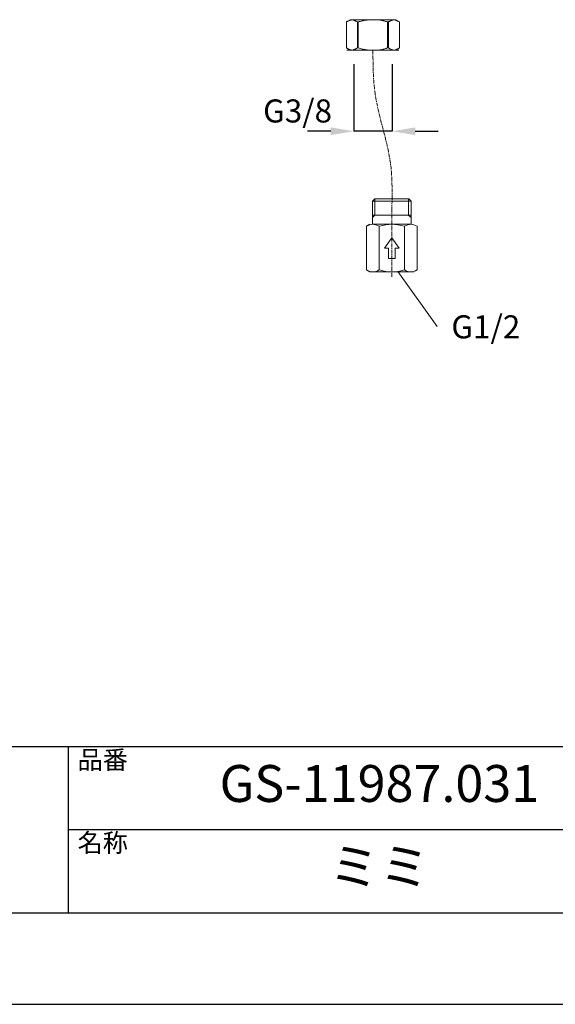
# Model space of a CAD drawing. Units: millimetres. Extents: x 291 to 1131, y -505 to 683.
# Drawn here: x 545 to 777, y -505 to -78 of the extents above; entities that cross this region are included whole.
import ezdxf
from ezdxf.enums import TextEntityAlignment as Align

# ---------------------------------------------------------------- set-up
doc = ezdxf.new("R2010")
doc.units = ezdxf.units.MM
doc.header["$LTSCALE"] = 0.5
doc.linetypes.add('CENTER', pattern=[50.8, 31.75, -6.35, 6.35, -6.35])
for name, color, linetype, lineweight in [('中心線', 1, 'CENTER', 15), ('図面枠', 6, 'Continuous', 25), ('太線', 7, 'Continuous', 30), ('寸法', 3, 'Continuous', 20), ('寸法線', 3, 'Continuous', 15), ('文字', 4, 'Continuous', 15), ('細線', 7, 'Continuous', 9)]:
    doc.layers.add(name, color=color, linetype=linetype, lineweight=lineweight)
doc.styles.add('japanese', font='romans.shx', dxfattribs={"bigfont": 'bigfont.shx'})
doc.dimstyles.new('カタログS4', dxfattribs={"dimtxt": 10, "dimasz": 10, "dimexe": 0, "dimexo": 6, "dimgap": 2, "dimtad": 1, "dimdec": 0, "dimdsep": 46, "dimtxsty": 'japanese', "dimcen": 2.5, "dimadec": 0, "dimazin": 0, "dimtfac": 1, "dimtdec": 0, "dimtmove": 2, "dimatfit": 3, "dimfxl": 0, "dimtolj": 1, "dimarcsym": 0})

# ---------------------------------------------------------------- blocks, each defined once
blk = doc.blocks.new('*D65')
at = {"layer": 'Defpoints', "color": 0, "linetype": 'Continuous'}
for p in [(689.38, -91.72), (706.04, -91.73), (689.38, -126.87)]:
    blk.add_point(p, dxfattribs=at)
at = {"layer": '寸法線', "color": 0, "linetype": 'Continuous', "lineweight": -2}
for p, q in [((689.38, -97.72), (689.38, -126.87)), ((706.04, -97.73), (706.04, -126.87)), ((679.38, -126.87), (669.38, -126.87)), ((706.04, -126.87), (689.38, -126.87)), ((716.04, -126.87), (726.04, -126.87))]:
    blk.add_line(p, q, dxfattribs=at)
at = {"layer": '寸法線', "color": 0, "linetype": 'Continuous'}
for points in [[(679.38, -125.2), (679.38, -128.54), (689.38, -126.87)], [(716.04, -125.2), (716.04, -128.54), (706.04, -126.87)]]:
    blk.add_solid(points, dxfattribs=at)
at = {"layer": '寸法線', "color": 0, "linetype": 'Continuous', "insert": (665.02, -118.07), "char_height": 10, "attachment_point": 5, "style": 'japanese'}
blk.add_mtext('\\A1;G3/8', dxfattribs=at)

msp = doc.modelspace()

# ---------------------------------------------------------------- linework, layer by layer
at = {"layer": 'Defpoints', "linetype": 'Continuous'}
msp.add_lwpolyline([(290.5, 682.57), (290.5, -505.43), (1130.5, -505.43), (1130.5, 682.57)], close=True, dxfattribs=at)
at = {"layer": '中心線', "lineweight": 18, "ltscale": 0.1}
msp.add_line((705.89, -189.97), (705.89, -161.18), dxfattribs=at)
msp.add_spline([(697.71, -91.73), (698.63, -110.51), (705.26, -140.5), (705.89, -161.18)], degree=3, dxfattribs=at)
at = {"layer": '図面枠', "linetype": 'Continuous'}
for p, q in [((1095.39, -393.76), (325.61, -393.76)), ((565.61, -465.76), (565.61, -393.76)), ((835.39, -429.76), (565.61, -429.76)), ((325.61, -465.76), (1095.39, -465.76))]:
    msp.add_line(p, q, dxfattribs=at)
at = {"layer": '太線', "color": 4, "linetype": 'Continuous', "lineweight": 18}
for p, q in [((698.58, -156.22), (697.56, -157.22)), ((697.57, -167.22), (697.56, -157.22)), ((705.89, -157.22), (697.56, -157.22)), ((705.89, -156.22), (698.58, -156.22)), ((698.59, -163.22), (698.59, -156.22)), ((713.2, -156.22), (705.89, -156.22)), ((714.22, -157.22), (705.89, -157.22)), ((713.19, -163.22), (713.19, -156.22)), ((714.22, -157.22), (713.2, -156.22)), ((714.22, -157.22), (714.21, -167.22)), ((705.89, -163.22), (697.56, -163.22)), ((698.59, -163.22), (697.56, -164.25)), ((714.22, -163.22), (705.89, -163.22)), ((714.22, -164.25), (713.19, -163.22)), ((696.41, -167.22), (694.92, -168.07)), ((694.92, -186.97), (694.92, -168.07)), ((705.89, -167.22), (697.66, -167.22)), ((700.41, -186.97), (700.41, -168.07)), ((714.12, -167.22), (706.02, -167.22)), ((711.38, -186.97), (711.38, -168.07)), ((716.86, -186.97), (716.86, -168.07)), ((705.89, -173.07), (702.74, -177.57)), ((709.04, -177.57), (705.89, -173.07)), ((704.39, -177.57), (702.74, -177.57)), ((704.39, -182.07), (704.39, -177.57)), ((707.39, -182.07), (707.39, -177.57)), ((709.04, -177.57), (707.39, -177.57)), ((705.89, -182.07), (704.39, -182.07)), ((707.39, -182.07), (705.89, -182.07)), ((696.41, -187.82), (694.92, -186.97)), ((697.66, -187.82), (696.41, -187.82)), ((705.76, -187.82), (697.66, -187.82)), ((714.12, -187.82), (705.89, -187.82)), ((715.37, -187.82), (714.12, -187.82)), ((716.86, -186.97), (715.49, -187.75)), ((716.5, -187.16), (715.49, -187.75))]:
    msp.add_line(p, q, dxfattribs=at)
for points in [[(697.66, -167.22), (697.04, -167.26), (696.39, -167.41), (695.69, -167.67), (694.92, -168.07)], [(700.41, -168.07), (699.63, -167.67), (698.93, -167.41), (698.29, -167.26), (697.66, -167.22)], [(705.89, -167.22), (704.64, -167.26), (703.34, -167.41), (701.96, -167.67), (700.41, -168.07)], [(711.38, -168.07), (709.86, -167.68), (708.51, -167.42), (707.24, -167.27), (706.02, -167.22)], [(714.12, -167.22), (713.49, -167.26), (712.84, -167.41), (712.15, -167.67), (711.38, -168.07)], [(716.86, -168.07), (716.09, -167.67), (715.39, -167.41), (714.74, -167.26), (714.12, -167.22)], [(694.92, -186.97), (695.7, -187.37), (696.39, -187.62), (697.04, -187.77), (697.66, -187.82)], [(697.66, -187.82), (698.29, -187.77), (698.94, -187.62), (699.63, -187.37), (700.41, -186.97)], [(700.41, -186.97), (701.92, -187.36), (703.27, -187.61), (704.54, -187.76), (705.76, -187.82)], [(705.89, -187.82), (707.14, -187.77), (708.44, -187.62), (709.83, -187.37), (711.38, -186.97)], [(711.38, -186.97), (712.15, -187.37), (712.85, -187.62), (713.49, -187.77), (714.12, -187.82)], [(714.12, -187.82), (714.74, -187.77), (715.39, -187.62), (716.09, -187.37), (716.86, -186.97)]]:
    msp.add_lwpolyline(points, dxfattribs=at)
at = {"layer": '寸法'}
msp.add_line((708.44, -187.62), (725.58, -211.5), dxfattribs=at)
at = {"layer": '細線', "linetype": 'Continuous'}
for p, q in [((687.85, -78.52), (686.2, -79.47)), ((686.2, -79.47), (686.42, -79.35)), ((686.2, -79.47), (686.2, -90.77)), ((686.2, -79.47), (686.2, -90.77)), ((686.2, -79.47), (686.2, -79.47)), ((686.42, -79.35), (686.64, -79.24)), ((686.64, -79.24), (686.85, -79.13)), ((686.85, -79.13), (687.07, -79.03)), ((687.07, -79.03), (687.28, -78.94)), ((687.28, -78.94), (687.49, -78.85)), ((687.49, -78.85), (687.7, -78.77)), ((687.7, -78.77), (687.91, -78.7)), ((687.85, -78.52), (707.56, -78.52)), ((687.91, -78.7), (688.12, -78.63)), ((688.12, -78.63), (688.33, -78.57)), ((688.33, -78.57), (688.54, -78.52)), ((688.64, -78.52), (688.85, -78.57)), ((688.85, -78.57), (689.06, -78.63)), ((689.06, -78.63), (689.27, -78.7)), ((689.27, -78.7), (689.48, -78.77)), ((689.48, -78.77), (689.69, -78.85)), ((689.69, -78.85), (689.9, -78.94)), ((689.9, -78.94), (690.11, -79.03)), ((690.11, -79.03), (689.9, -78.94)), ((690.11, -79.03), (690.33, -79.13)), ((690.33, -79.13), (690.11, -79.03)), ((690.33, -79.13), (690.54, -79.24)), ((690.54, -79.24), (690.33, -79.13)), ((690.54, -79.24), (690.76, -79.35)), ((690.76, -79.35), (690.54, -79.24)), ((690.76, -79.35), (690.98, -79.47)), ((690.98, -79.47), (690.76, -79.35)), ((690.98, -79.47), (690.98, -90.77)), ((690.98, -79.47), (691.33, -79.47)), ((691.33, -79.47), (691.77, -79.35)), ((691.77, -79.35), (691.33, -79.47)), ((691.33, -79.47), (691.33, -90.77)), ((691.77, -79.35), (692.21, -79.24)), ((692.21, -79.24), (691.77, -79.35)), ((692.21, -79.24), (692.64, -79.13)), ((692.64, -79.13), (692.21, -79.24)), ((692.64, -79.13), (693.07, -79.03)), ((693.07, -79.03), (692.64, -79.13)), ((693.07, -79.03), (693.49, -78.94)), ((693.49, -78.94), (693.07, -79.03)), ((693.91, -78.85), (693.49, -78.94)), ((693.91, -78.85), (694.33, -78.77)), ((694.33, -78.77), (693.91, -78.85)), ((694.75, -78.7), (694.33, -78.77)), ((695.17, -78.63), (694.75, -78.7)), ((695.59, -78.57), (695.17, -78.63)), ((696.01, -78.52), (695.59, -78.57)), ((703.64, -79.35), (704.08, -79.47)), ((704.08, -79.47), (704.08, -90.77)), ((704.43, -79.47), (704.08, -79.47)), ((704.65, -79.35), (704.43, -79.47)), ((704.43, -79.47), (704.65, -79.35)), ((704.43, -79.47), (704.43, -90.77)), ((704.65, -79.35), (704.87, -79.24)), ((705.09, -79.13), (704.87, -79.24)), ((704.87, -79.24), (705.09, -79.13)), ((705.3, -79.03), (705.09, -79.13)), ((705.09, -79.13), (705.3, -79.03)), ((705.51, -78.94), (705.3, -79.03)), ((705.3, -79.03), (705.51, -78.94)), ((705.51, -78.94), (705.72, -78.85)), ((705.94, -78.77), (705.72, -78.85)), ((705.72, -78.85), (705.94, -78.77)), ((706.15, -78.7), (705.94, -78.77)), ((706.35, -78.63), (706.15, -78.7)), ((706.56, -78.57), (706.35, -78.63)), ((706.77, -78.52), (706.56, -78.57)), ((707.08, -78.57), (706.87, -78.52)), ((707.29, -78.63), (707.08, -78.57)), ((707.5, -78.7), (707.29, -78.63)), ((707.71, -78.77), (707.5, -78.7)), ((707.56, -78.52), (709.21, -79.47)), ((707.92, -78.85), (707.71, -78.77)), ((708.13, -78.94), (707.92, -78.85)), ((708.35, -79.03), (708.13, -78.94)), ((708.56, -79.13), (708.35, -79.03)), ((708.78, -79.24), (708.56, -79.13)), ((708.99, -79.35), (708.78, -79.24)), ((709.21, -79.47), (708.99, -79.35)), ((709.21, -79.47), (709.21, -90.77)), ((709.21, -79.47), (709.21, -79.47)), ((686.2, -90.77), (687.85, -91.73)), ((686.42, -90.9), (686.2, -90.77)), ((686.2, -90.77), (686.2, -90.77)), ((686.64, -91.01), (686.42, -90.9)), ((686.43, -91.73), (708.99, -91.73)), ((686.85, -91.12), (686.64, -91.01)), ((687.07, -91.22), (686.85, -91.12)), ((687.28, -91.31), (687.07, -91.22)), ((687.49, -91.4), (687.28, -91.31)), ((687.7, -91.48), (687.49, -91.4)), ((687.91, -91.55), (687.7, -91.48)), ((688.12, -91.62), (687.91, -91.55)), ((688.33, -91.67), (688.12, -91.62)), ((688.54, -91.73), (688.33, -91.67)), ((688.85, -91.67), (688.64, -91.73)), ((689.06, -91.62), (688.85, -91.67)), ((689.27, -91.55), (689.06, -91.62)), ((689.48, -91.48), (689.27, -91.55)), ((689.69, -91.4), (689.48, -91.48)), ((689.9, -91.31), (689.69, -91.4)), ((690.11, -91.22), (689.9, -91.31)), ((690.33, -91.12), (690.11, -91.22)), ((690.54, -91.01), (690.33, -91.12)), ((690.76, -90.9), (690.54, -91.01)), ((690.98, -90.77), (690.76, -90.9)), ((690.98, -90.77), (691.33, -90.77)), ((691.77, -90.9), (691.33, -90.77)), ((692.21, -91.01), (691.77, -90.9)), ((692.64, -91.12), (692.21, -91.01)), ((693.07, -91.22), (692.64, -91.12)), ((693.49, -91.31), (693.07, -91.22)), ((693.91, -91.4), (693.49, -91.31)), ((694.33, -91.48), (693.91, -91.4)), ((694.75, -91.55), (694.33, -91.48)), ((695.17, -91.62), (694.75, -91.55)), ((695.59, -91.67), (695.17, -91.62)), ((696.01, -91.73), (695.59, -91.67)), ((703.64, -90.9), (704.08, -90.77)), ((704.43, -90.77), (704.08, -90.77)), ((704.43, -90.77), (704.65, -90.9)), ((704.65, -90.9), (704.87, -91.01)), ((704.87, -91.01), (705.09, -91.12)), ((705.09, -91.12), (705.3, -91.22)), ((705.3, -91.22), (705.51, -91.31)), ((705.51, -91.31), (705.72, -91.4)), ((705.72, -91.4), (705.94, -91.48)), ((705.94, -91.48), (706.15, -91.55)), ((706.15, -91.55), (706.35, -91.62)), ((706.35, -91.62), (706.56, -91.67)), ((706.56, -91.67), (706.77, -91.73)), ((706.87, -91.73), (707.08, -91.67)), ((707.08, -91.67), (707.29, -91.62)), ((707.29, -91.62), (707.5, -91.55)), ((707.5, -91.55), (707.71, -91.48)), ((709.21, -90.77), (707.56, -91.73)), ((707.71, -91.48), (707.92, -91.4)), ((707.92, -91.4), (708.13, -91.31)), ((708.13, -91.31), (708.35, -91.22)), ((708.35, -91.22), (708.56, -91.12)), ((708.56, -91.12), (708.78, -91.01)), ((708.78, -91.01), (708.99, -90.9)), ((708.99, -90.9), (709.21, -90.77)), ((709.21, -90.77), (709.21, -90.77))]:
    msp.add_line(p, q, dxfattribs=at)
for points in [[(703.64, -79.35), (703.13, -79.21), (702.46, -79.01), (701.87, -78.88), (701.25, -78.7), (700.84, -78.62), (700.42, -78.52)], [(703.64, -90.9), (703.13, -91.03), (702.46, -91.24), (701.87, -91.37), (701.25, -91.55), (700.84, -91.63), (700.42, -91.73)]]:
    msp.add_spline(points, degree=3, dxfattribs=at)

# ---------------------------------------------------------------- texts
at = {"layer": '寸法', "style": 'japanese'}
msp.add_text('G1/2', height=10, dxfattribs=at).set_placement((746.66, -212.98), align=Align.MIDDLE)
at = {"layer": '文字', "style": 'japanese'}
for s, p in [('品番', (569.61, -403.42)), ('名称', (569.61, -439.4))]:
    msp.add_text(s, height=8, dxfattribs=at).set_placement(p)
for s, p in [('GS-11987.031', (700.5, -411.76)), ('ミミ', (700.5, -447.76))]:
    msp.add_text(s, height=16, dxfattribs=at).set_placement(p, align=Align.MIDDLE)

# ---------------------------------------------------------------- dimensions: what is measured, and where the dimension line sits
at = {"layer": '寸法線', "linetype": 'Continuous'}
dim = msp.add_linear_dim(base=(689.38, -126.87), p1=(706.04, -91.73), p2=(689.38, -91.72), angle=180, text='G3/8', dimstyle='カタログS4', dxfattribs=at)
dim.commit()
dim.dimension.update_dxf_attribs({"geometry": '*D65', "text_midpoint": (665.02, -118.07), "dimtype": 160})

doc.saveas('drawing.dxf')
